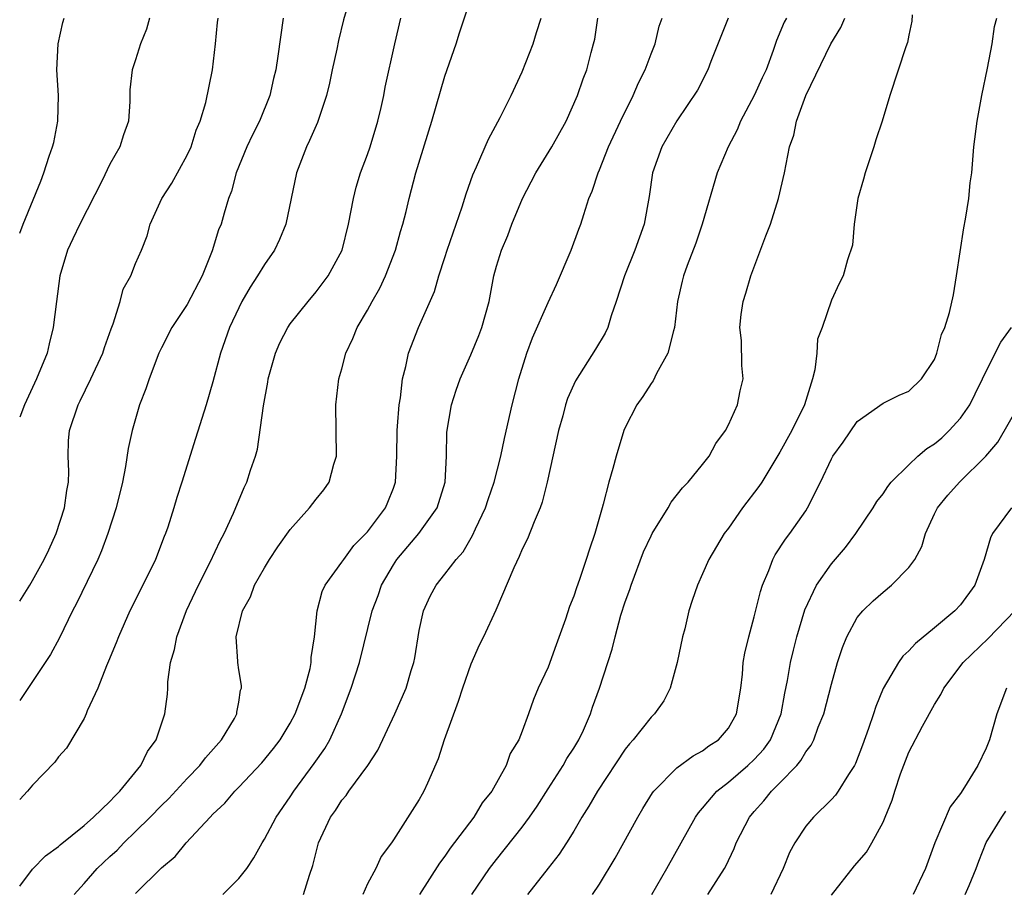
# Model space of a CAD drawing. Units: inches. Extents: x 2499000 to 2502000, y 1476000 to 1479000.
# Drawn here: x 2499000 to 2499076, y 1478287 to 1478355 of the extents above; entities that cross this region are included whole.
import ezdxf

# ---------------------------------------------------------------- set-up
doc = ezdxf.new("R2010")
doc.units = ezdxf.units.IN
doc.header["$MEASUREMENT"] = 0
doc.layers.add('LD24991476_2ft', color=162, linetype='Continuous')

msp = doc.modelspace()

# ---------------------------------------------------------------- linework, layer by layer
at = {"layer": 'LD24991476_2ft'}
for points, elevation in [([(2499025.751, 1478357), (2499025.139, 1478354.861), (2499024.728, 1478353.272), (2499024.601, 1478352.601), (2499024.251, 1478351), (2499024.048, 1478349.952), (2499023.806, 1478349), (2499023.104, 1478346.896), (2499022.503, 1478345.497), (2499022.249, 1478345), (2499021.471, 1478343), (2499020.659, 1478339), (2499020.175, 1478337.825), (2499019.77, 1478337), (2499019, 1478335.874), (2499018.461, 1478335), (2499017.886, 1478334.114), (2499017.242, 1478333), (2499017, 1478332.527), (2499016.288, 1478331), (2499015.574, 1478329), (2499015, 1478326.767), (2499014.477, 1478325), (2499013.632, 1478322.368), (2499012.583, 1478319), (2499012.188, 1478317.812), (2499011.963, 1478317), (2499011.49, 1478315.49), (2499011.318, 1478315), (2499011.22, 1478314.78), (2499010.539, 1478313), (2499009.565, 1478311), (2499008.549, 1478309), (2499007.659, 1478307), (2499007.488, 1478306.512), (2499006.903, 1478305.097), (2499006.742, 1478304.741), (2499006.053, 1478303), (2499005.249, 1478301.25), (2499005.16, 1478301), (2499005, 1478300.654), (2499003.642, 1478298.358), (2499003, 1478297.669), (2499002.736, 1478297.264), (2499001, 1478295.484), (2499000.604, 1478295), (2499000, 1478294.352)], 7748), ([(2499004.236, 1478287), (2499005, 1478287.844), (2499006.009, 1478289), (2499007, 1478289.942), (2499007.557, 1478290.443), (2499008.078, 1478291), (2499009, 1478291.879), (2499010.126, 1478293), (2499011, 1478293.903), (2499011.562, 1478294.438), (2499013, 1478296.006), (2499013.973, 1478297), (2499014.409, 1478297.591), (2499015.669, 1478299), (2499016.659, 1478300.659), (2499016.845, 1478301), (2499016.853, 1478301.147), (2499017, 1478301.914), (2499017.148, 1478302.852), (2499017.211, 1478303), (2499017.217, 1478303.217), (2499017, 1478304.429), (2499016.918, 1478305), (2499016.924, 1478305.076), (2499016.8, 1478307), (2499017.286, 1478309), (2499017.919, 1478310.081), (2499018.223, 1478311), (2499019, 1478312.351), (2499019.399, 1478313), (2499020.038, 1478313.962), (2499021, 1478315.319), (2499022.502, 1478317), (2499023, 1478317.664), (2499023.593, 1478318.407), (2499024.01, 1478319), (2499024.385, 1478320.385), (2499024.574, 1478321), (2499024.525, 1478325), (2499024.775, 1478327), (2499025, 1478327.778), (2499025.303, 1478329), (2499025.859, 1478330.141), (2499026.19, 1478331), (2499027, 1478332.329), (2499027.359, 1478333), (2499027.951, 1478334.049), (2499028.389, 1478335), (2499029.164, 1478337), (2499029.55, 1478338.45), (2499029.737, 1478339), (2499029.99, 1478339.99), (2499030.225, 1478341), (2499030.747, 1478343), (2499031.975, 1478347), (2499033, 1478350.489), (2499033.865, 1478353), (2499034.131, 1478353.869), (2499035.167, 1478357)], 7744), ([(2499000, 1478338.305), (2499000.261, 1478339), (2499001.643, 1478342.357), (2499001.881, 1478343), (2499002.277, 1478344.277), (2499002.55, 1478345), (2499002.657, 1478345.343), (2499002.971, 1478347), (2499003.02, 1478349), (2499002.889, 1478351), (2499002.987, 1478353), (2499003.351, 1478354.649), (2499003.444, 1478355)], 7756), ([(2499010.065, 1478355), (2499009.853, 1478354.147), (2499009.372, 1478353), (2499009, 1478351.765), (2499008.736, 1478351), (2499008.557, 1478349.443), (2499008.536, 1478348.536), (2499008.434, 1478347), (2499008.061, 1478345.939), (2499007.773, 1478345), (2499007, 1478343.664), (2499006.407, 1478342.407), (2499004.655, 1478339), (2499004.137, 1478337.863), (2499003.714, 1478337), (2499003.127, 1478335), (2499002.856, 1478333), (2499002.609, 1478331), (2499002.279, 1478329.721), (2499002.125, 1478329), (2499001.306, 1478327), (2499000.363, 1478325), (2499000, 1478324.022)], 7754), ([(2499000, 1478309.767), (2499000.793, 1478311), (2499001, 1478311.349), (2499001.902, 1478313), (2499002.264, 1478313.736), (2499002.824, 1478315), (2499003.483, 1478317), (2499003.66, 1478318.34), (2499003.786, 1478319), (2499003.811, 1478319.811), (2499003.759, 1478321), (2499003.8, 1478322.2), (2499003.863, 1478323), (2499004.526, 1478325), (2499004.693, 1478325.307), (2499005.531, 1478327), (2499006.44, 1478329), (2499006.57, 1478329.43), (2499007.107, 1478330.893), (2499007.264, 1478331.264), (2499007.794, 1478333), (2499008.036, 1478333.964), (2499008.613, 1478335), (2499009, 1478335.948), (2499009.458, 1478337), (2499009.902, 1478338.098), (2499010.12, 1478339), (2499011.022, 1478341), (2499011.805, 1478342.195), (2499013, 1478344.354), (2499013.305, 1478345), (2499013.703, 1478346.297), (2499014.006, 1478347), (2499014.442, 1478348.442), (2499014.963, 1478351), (2499015.197, 1478353), (2499015.352, 1478354.648), (2499015.403, 1478355)], 7752), ([(2499020.44, 1478355), (2499020.045, 1478352.045), (2499019.877, 1478351), (2499019.693, 1478350.307), (2499019.404, 1478349), (2499018.599, 1478347), (2499018.064, 1478345.936), (2499017.621, 1478345), (2499016.791, 1478343), (2499016.428, 1478341.572), (2499016.195, 1478341), (2499015.864, 1478339.864), (2499015.633, 1478339), (2499015.436, 1478338.564), (2499014.93, 1478336.93), (2499014.148, 1478335), (2499013, 1478332.779), (2499011.809, 1478331), (2499011, 1478329.409), (2499010.807, 1478329), (2499010.04, 1478327), (2499009.777, 1478326.223), (2499009.305, 1478325), (2499008.721, 1478323), (2499008.406, 1478321.594), (2499008.215, 1478320.215), (2499007.969, 1478319), (2499007.49, 1478317), (2499006.84, 1478315), (2499006.343, 1478313.657), (2499006.063, 1478313), (2499004.414, 1478309.586), (2499004.101, 1478309), (2499003.085, 1478306.914), (2499002.385, 1478305.615), (2499001, 1478303.524), (2499000, 1478302.056)], 7750), ([(2499000, 1478287.635), (2499001, 1478288.952), (2499002, 1478290), (2499003, 1478290.716), (2499003.143, 1478290.858), (2499005, 1478292.353), (2499005.736, 1478293), (2499007, 1478294.2), (2499007.377, 1478294.623), (2499007.783, 1478295), (2499009.405, 1478297), (2499009.911, 1478298.089), (2499010.585, 1478299), (2499011.258, 1478301), (2499011.465, 1478302.535), (2499011.491, 1478303), (2499011.496, 1478303.496), (2499011.715, 1478305), (2499012.007, 1478305.993), (2499012.189, 1478307), (2499012.958, 1478309.042), (2499013.864, 1478311), (2499014.776, 1478312.776), (2499015.566, 1478314.434), (2499015.879, 1478315), (2499016.596, 1478316.596), (2499017.417, 1478318.583), (2499017.629, 1478319), (2499017.918, 1478319.918), (2499018.294, 1478321), (2499018.448, 1478321.552), (2499018.91, 1478324.91), (2499019.248, 1478326.751), (2499019.282, 1478327), (2499019.842, 1478329), (2499020.199, 1478329.801), (2499020.817, 1478331), (2499021, 1478331.27), (2499022.377, 1478333), (2499023, 1478333.753), (2499023.946, 1478335), (2499025.022, 1478337), (2499025.526, 1478339), (2499025.9, 1478341), (2499026.115, 1478341.885), (2499026.45, 1478343), (2499027, 1478344.42), (2499027.199, 1478345), (2499027.805, 1478347), (2499028.057, 1478348.057), (2499028.257, 1478349), (2499028.367, 1478349.633), (2499029.12, 1478353), (2499029.59, 1478355)], 7746), ([(2499009, 1478287.082), (2499011, 1478289.055), (2499012.058, 1478289.942), (2499012.909, 1478291), (2499014.769, 1478293), (2499015, 1478293.233), (2499015.915, 1478294.084), (2499016.689, 1478295), (2499017, 1478295.312), (2499018.78, 1478297.22), (2499019.686, 1478298.314), (2499020.213, 1478299), (2499021, 1478300.275), (2499021.391, 1478301), (2499022.131, 1478303), (2499022.541, 1478304.541), (2499022.627, 1478305), (2499022.628, 1478305.372), (2499022.885, 1478307), (2499023.076, 1478309), (2499023.484, 1478310.516), (2499023.716, 1478311), (2499025, 1478312.773), (2499025.143, 1478313), (2499025.932, 1478314.068), (2499026.872, 1478315), (2499027, 1478315.145), (2499028.382, 1478317), (2499028.569, 1478317.432), (2499029, 1478318.518), (2499029.17, 1478319), (2499029.275, 1478321), (2499029.294, 1478323), (2499029.33, 1478323.33), (2499029.446, 1478325), (2499029.547, 1478325.547), (2499029.714, 1478327), (2499029.978, 1478327.978), (2499030.172, 1478329), (2499030.946, 1478331), (2499032.203, 1478333.797), (2499032.523, 1478335), (2499033, 1478336.414), (2499033.181, 1478337), (2499034.35, 1478340.35), (2499034.64, 1478341.36), (2499035.159, 1478342.841), (2499035.455, 1478343.455), (2499036.381, 1478345.619), (2499037.293, 1478347.293), (2499038.136, 1478349), (2499039, 1478350.842), (2499039.854, 1478353), (2499040.111, 1478353.889), (2499040.462, 1478355)], 7742), ([(2499015.765, 1478287), (2499017, 1478288.226), (2499017.622, 1478289), (2499018.174, 1478289.826), (2499018.811, 1478291), (2499019, 1478291.283), (2499019.912, 1478293), (2499021, 1478294.571), (2499021.27, 1478295), (2499022.854, 1478297.146), (2499023.672, 1478298.328), (2499024.059, 1478299), (2499024.965, 1478301), (2499025.722, 1478303), (2499026.36, 1478305), (2499027.362, 1478309), (2499027.807, 1478310.194), (2499028.07, 1478311), (2499029, 1478312.572), (2499029.276, 1478313), (2499030.972, 1478315), (2499032.402, 1478317), (2499033.028, 1478319), (2499033.116, 1478321), (2499033.141, 1478322.859), (2499033.51, 1478325), (2499033.87, 1478326.13), (2499034.17, 1478327), (2499035, 1478328.865), (2499035.636, 1478330.364), (2499035.862, 1478331), (2499036.421, 1478333), (2499036.807, 1478335), (2499037, 1478335.76), (2499037.383, 1478337), (2499037.873, 1478338.126), (2499038.196, 1478339), (2499039.013, 1478341), (2499039.702, 1478342.298), (2499040.047, 1478343), (2499041.301, 1478345), (2499042.411, 1478347), (2499043.282, 1478349), (2499043.72, 1478350.28), (2499044.008, 1478351), (2499044.337, 1478352.337), (2499044.53, 1478353), (2499044.621, 1478353.379), (2499044.859, 1478355)], 7740), ([(2499022.016, 1478287), (2499022.479, 1478288.48), (2499022.76, 1478289.24), (2499023, 1478290.275), (2499023.194, 1478291), (2499024.132, 1478293), (2499024.498, 1478293.502), (2499025, 1478294.312), (2499025.323, 1478294.677), (2499025.534, 1478295), (2499027.018, 1478297), (2499027.802, 1478298.198), (2499029.121, 1478301), (2499029.984, 1478303), (2499030.382, 1478304.381), (2499030.579, 1478305), (2499030.653, 1478305.347), (2499031, 1478307.469), (2499031.342, 1478309), (2499031.865, 1478310.135), (2499032.329, 1478311), (2499033, 1478311.845), (2499033.88, 1478313), (2499034.422, 1478313.578), (2499035.151, 1478314.849), (2499035.381, 1478315.381), (2499036.147, 1478317), (2499036.353, 1478317.647), (2499036.82, 1478319), (2499037.332, 1478321), (2499037.612, 1478322.388), (2499038.212, 1478325), (2499038.736, 1478327), (2499039.362, 1478329), (2499039.8, 1478330.201), (2499041, 1478332.937), (2499041.661, 1478334.34), (2499042.79, 1478337), (2499043.383, 1478338.617), (2499043.539, 1478339), (2499043.767, 1478339.767), (2499044.175, 1478341), (2499044.434, 1478341.566), (2499044.888, 1478343), (2499045, 1478343.233), (2499045.705, 1478345), (2499046.614, 1478347), (2499047.604, 1478349), (2499048.014, 1478349.986), (2499048.544, 1478351), (2499049, 1478352.223), (2499049.327, 1478353), (2499049.628, 1478354.372), (2499049.853, 1478355)], 7738), ([(2499054.99, 1478355), (2499053.632, 1478351.632), (2499053.393, 1478351), (2499052.59, 1478349.41), (2499051, 1478347.042), (2499049.836, 1478345), (2499049.111, 1478343), (2499048.849, 1478341.151), (2499048.45, 1478339), (2499047.727, 1478337), (2499046.931, 1478335), (2499046.297, 1478333), (2499045.898, 1478331.898), (2499045.635, 1478331), (2499045.434, 1478330.565), (2499044.696, 1478329.304), (2499043.139, 1478326.861), (2499042.52, 1478325.48), (2499042.369, 1478325), (2499042.15, 1478324.15), (2499041.821, 1478323), (2499040.945, 1478319), (2499040.551, 1478317.449), (2499040.381, 1478317), (2499039.921, 1478315.921), (2499039.419, 1478314.581), (2499039, 1478313.789), (2499038.766, 1478313.233), (2499038.345, 1478312.345), (2499036.941, 1478309.059), (2499035.986, 1478307), (2499035.663, 1478306.337), (2499035, 1478304.873), (2499034.351, 1478303), (2499034.036, 1478301.964), (2499032.954, 1478299), (2499032.486, 1478297.514), (2499031.637, 1478295.637), (2499031.368, 1478295), (2499031.225, 1478294.775), (2499031, 1478294.369), (2499029, 1478291.236), (2499028.843, 1478291), (2499028.058, 1478289.942), (2499027.633, 1478289), (2499027, 1478287.809), (2499026.63, 1478287)], 7736), ([(2499059.504, 1478355), (2499059.323, 1478354.677), (2499058.738, 1478353.262), (2499058.476, 1478352.476), (2499057.917, 1478351), (2499057.621, 1478350.379), (2499057, 1478349), (2499055.946, 1478347), (2499055.681, 1478346.319), (2499054.988, 1478345), (2499054.13, 1478343), (2499052.959, 1478339), (2499052.462, 1478337.538), (2499051.793, 1478335.793), (2499051.514, 1478335), (2499051.407, 1478334.593), (2499051.06, 1478333), (2499050.815, 1478331), (2499050.73, 1478330.73), (2499050.299, 1478329), (2499049.419, 1478327.419), (2499049.149, 1478326.852), (2499049, 1478326.655), (2499048.369, 1478325.631), (2499047.9, 1478325), (2499047, 1478323.238), (2499046.891, 1478323), (2499046.277, 1478321), (2499046.039, 1478320.04), (2499045.728, 1478319), (2499045.288, 1478317.289), (2499045.191, 1478317), (2499044.634, 1478315), (2499044.208, 1478313.792), (2499043.968, 1478313), (2499043.447, 1478311.447), (2499043.203, 1478310.798), (2499043, 1478310.148), (2499042.664, 1478309.336), (2499042.349, 1478308.349), (2499041.623, 1478306.377), (2499041, 1478304.622), (2499040.248, 1478303), (2499039.878, 1478302.122), (2499039.491, 1478301), (2499039, 1478299.668), (2499038.734, 1478299), (2499038.074, 1478297.926), (2499037.749, 1478297), (2499036.63, 1478295), (2499035.901, 1478294.099), (2499035.235, 1478293), (2499033.416, 1478290.584), (2499033, 1478289.972), (2499032.576, 1478289.424), (2499031.024, 1478287)], 7734), ([(2499035.086, 1478287), (2499036.449, 1478289), (2499037, 1478289.717), (2499039, 1478292.21), (2499039.575, 1478293), (2499040.148, 1478293.852), (2499041, 1478295.202), (2499042.176, 1478297), (2499042.461, 1478297.539), (2499043, 1478298.349), (2499043.401, 1478299), (2499043.751, 1478299.752), (2499044.301, 1478301), (2499044.465, 1478301.535), (2499044.997, 1478303), (2499045.972, 1478306.028), (2499046.205, 1478307), (2499046.66, 1478308.66), (2499047, 1478309.701), (2499047.352, 1478310.648), (2499047.443, 1478311), (2499048.422, 1478313.578), (2499049, 1478314.825), (2499049.093, 1478315), (2499050.312, 1478317), (2499050.557, 1478317.443), (2499051.447, 1478318.553), (2499051.878, 1478319), (2499053, 1478320.367), (2499053.495, 1478321), (2499054.016, 1478321.984), (2499054.773, 1478323), (2499055, 1478323.449), (2499055.7, 1478325), (2499055.917, 1478326.083), (2499056.157, 1478327), (2499056.047, 1478328.047), (2499056.019, 1478329.981), (2499055.894, 1478331), (2499055.99, 1478331.99), (2499056.155, 1478333), (2499056.356, 1478333.644), (2499056.735, 1478335), (2499057.907, 1478338.093), (2499058.266, 1478339), (2499058.899, 1478341), (2499059.35, 1478343), (2499059.751, 1478345), (2499060.077, 1478345.923), (2499060.278, 1478347), (2499060.996, 1478348.996), (2499062.957, 1478353), (2499063.725, 1478354.274), (2499064.034, 1478355)], 7732), ([(2499069.249, 1478355.249), (2499069.226, 1478354.773), (2499069, 1478353.669), (2499068.903, 1478353.097), (2499068.778, 1478352.778), (2499067.519, 1478349), (2499066.919, 1478347), (2499066.445, 1478345.555), (2499066.286, 1478345), (2499065.611, 1478343), (2499065.494, 1478342.505), (2499065.038, 1478341), (2499064.752, 1478339), (2499064.624, 1478337.375), (2499064.233, 1478336.233), (2499063.909, 1478335), (2499063.607, 1478334.394), (2499063, 1478333.104), (2499062.263, 1478331), (2499061.923, 1478330.077), (2499061.868, 1478329), (2499061.715, 1478327.715), (2499061.523, 1478327), (2499060.911, 1478325), (2499059.92, 1478323), (2499059, 1478321.314), (2499057.581, 1478319), (2499057.354, 1478318.646), (2499056.097, 1478317), (2499055, 1478315.427), (2499054.67, 1478315), (2499053.476, 1478313), (2499053, 1478311.885), (2499052.588, 1478311), (2499052.191, 1478309.809), (2499051.941, 1478309), (2499051.611, 1478307.61), (2499051.447, 1478307), (2499051.012, 1478305), (2499050.469, 1478303), (2499049.979, 1478302.021), (2499049.268, 1478301), (2499049, 1478300.754), (2499047.621, 1478299), (2499047.317, 1478298.683), (2499047, 1478298.267), (2499044.832, 1478295), (2499044.164, 1478293.836), (2499043.625, 1478293), (2499043, 1478291.918), (2499042.446, 1478291), (2499041.873, 1478290.127), (2499041, 1478289.043), (2499039.407, 1478287)], 7730), ([(2499044.461, 1478287), (2499045, 1478287.804), (2499046.201, 1478289.799), (2499047.958, 1478293), (2499048.347, 1478293.653), (2499049.119, 1478294.881), (2499049.209, 1478295), (2499051, 1478296.809), (2499052.256, 1478297.745), (2499053, 1478298.149), (2499053.481, 1478298.52), (2499054.218, 1478299), (2499055, 1478299.903), (2499055.639, 1478301), (2499055.972, 1478303), (2499056.085, 1478304.085), (2499056.156, 1478305), (2499056.281, 1478305.719), (2499056.573, 1478307), (2499057, 1478308.528), (2499057.494, 1478310.506), (2499057.655, 1478311), (2499058.143, 1478312.143), (2499058.453, 1478313), (2499058.638, 1478313.361), (2499059.433, 1478314.567), (2499059.777, 1478315), (2499061, 1478316.761), (2499061.15, 1478317), (2499062.139, 1478319), (2499063, 1478320.806), (2499063.115, 1478321), (2499063.898, 1478322.102), (2499065, 1478323.697), (2499067, 1478325.115), (2499068.255, 1478325.745), (2499069, 1478326.061), (2499069.992, 1478327), (2499071, 1478328.508), (2499071.186, 1478329), (2499071.548, 1478330.452), (2499071.798, 1478331), (2499072.147, 1478332.147), (2499072.467, 1478333.533), (2499072.707, 1478335), (2499073.267, 1478338.732), (2499073.411, 1478339.412), (2499073.65, 1478341), (2499073.772, 1478342.228), (2499073.88, 1478343), (2499074.049, 1478345), (2499074.294, 1478347), (2499074.657, 1478349), (2499075.109, 1478351.109), (2499075.478, 1478353), (2499075.644, 1478354.356), (2499075.821, 1478355)], 7728), ([(2499049.049, 1478287), (2499050.222, 1478289), (2499052.448, 1478293), (2499052.674, 1478293.326), (2499053, 1478293.683), (2499054.107, 1478295), (2499055, 1478295.698), (2499056.513, 1478297), (2499057, 1478297.461), (2499057.736, 1478298.264), (2499058.263, 1478299), (2499059.099, 1478301), (2499059.381, 1478302.619), (2499059.592, 1478303.592), (2499059.823, 1478305), (2499060.038, 1478305.962), (2499060.305, 1478307), (2499060.925, 1478309.075), (2499061.84, 1478311), (2499063, 1478312.644), (2499064.079, 1478313.921), (2499064.881, 1478315), (2499066.228, 1478317), (2499066.521, 1478317.479), (2499067, 1478318.087), (2499067.359, 1478318.641), (2499067.641, 1478319), (2499069, 1478320.327), (2499069.711, 1478321), (2499070.402, 1478321.598), (2499071, 1478321.965), (2499071.567, 1478322.433), (2499072.137, 1478323), (2499073, 1478323.961), (2499073.729, 1478325), (2499074.144, 1478325.856), (2499074.73, 1478327), (2499075, 1478327.602), (2499076.138, 1478329.862), (2499076.975, 1478331)], 7726), ([(2499053.414, 1478287), (2499054.704, 1478289), (2499054.808, 1478289.192), (2499055.446, 1478290.554), (2499055.611, 1478291), (2499056.626, 1478293), (2499057, 1478293.439), (2499057.749, 1478294.251), (2499058.344, 1478295), (2499059, 1478295.646), (2499060.298, 1478297), (2499060.621, 1478297.379), (2499061, 1478298.062), (2499061.416, 1478298.584), (2499061.616, 1478299), (2499061.972, 1478299.972), (2499062.394, 1478301), (2499063, 1478303.313), (2499063.47, 1478305), (2499063.842, 1478306.158), (2499064.188, 1478307), (2499065, 1478308.484), (2499065.429, 1478309), (2499066.229, 1478309.771), (2499067, 1478310.463), (2499067.662, 1478311), (2499069, 1478312.362), (2499069.46, 1478313), (2499070.005, 1478313.996), (2499070.302, 1478315), (2499071, 1478316.541), (2499071.224, 1478317), (2499072.02, 1478317.98), (2499072.934, 1478319), (2499074.985, 1478321.015), (2499075.906, 1478322.094), (2499078.728, 1478327)], 7724), ([(2499076.956, 1478317), (2499075.503, 1478315), (2499075.339, 1478314.661), (2499074.854, 1478313), (2499074.135, 1478311), (2499073, 1478309.46), (2499072.577, 1478309), (2499071, 1478307.673), (2499069.518, 1478306.482), (2499069, 1478305.894), (2499068.524, 1478305.476), (2499068.204, 1478305), (2499067.02, 1478302.98), (2499066.429, 1478301.571), (2499066.256, 1478301), (2499065.878, 1478299.878), (2499065.409, 1478298.59), (2499064.855, 1478297.145), (2499064.774, 1478297), (2499064.317, 1478296.316), (2499063.509, 1478295), (2499063.306, 1478294.693), (2499063, 1478294.364), (2499061.598, 1478293), (2499061, 1478292.301), (2499060.148, 1478291), (2499059.752, 1478290.248), (2499059.257, 1478289), (2499058.293, 1478287)], 7722), ([(2499063, 1478286.932), (2499064.788, 1478289.213), (2499065.712, 1478290.288), (2499066.137, 1478291), (2499067, 1478292.605), (2499067.17, 1478293), (2499067.7, 1478294.3), (2499067.912, 1478295), (2499068.363, 1478296.363), (2499069, 1478298.043), (2499070.049, 1478300.049), (2499071, 1478301.741), (2499071.49, 1478302.511), (2499071.715, 1478303), (2499073.23, 1478305), (2499075.152, 1478306.848), (2499077.237, 1478309)], 7720), ([(2499076.578, 1478303), (2499075.824, 1478301), (2499075.274, 1478299), (2499075, 1478298.342), (2499074.352, 1478297), (2499073.327, 1478295.328), (2499073, 1478294.834), (2499072.2, 1478293.8), (2499071.023, 1478291), (2499070.302, 1478289), (2499069.343, 1478287)], 7718), ([(2499073.382, 1478287), (2499073.692, 1478287.692), (2499074.239, 1478289), (2499074.421, 1478289.579), (2499075, 1478291.025), (2499076.206, 1478293), (2499076.539, 1478293.462)], 7716)]:
    msp.add_lwpolyline(points, dxfattribs=dict(at, elevation=elevation))

doc.saveas('drawing.dxf')
